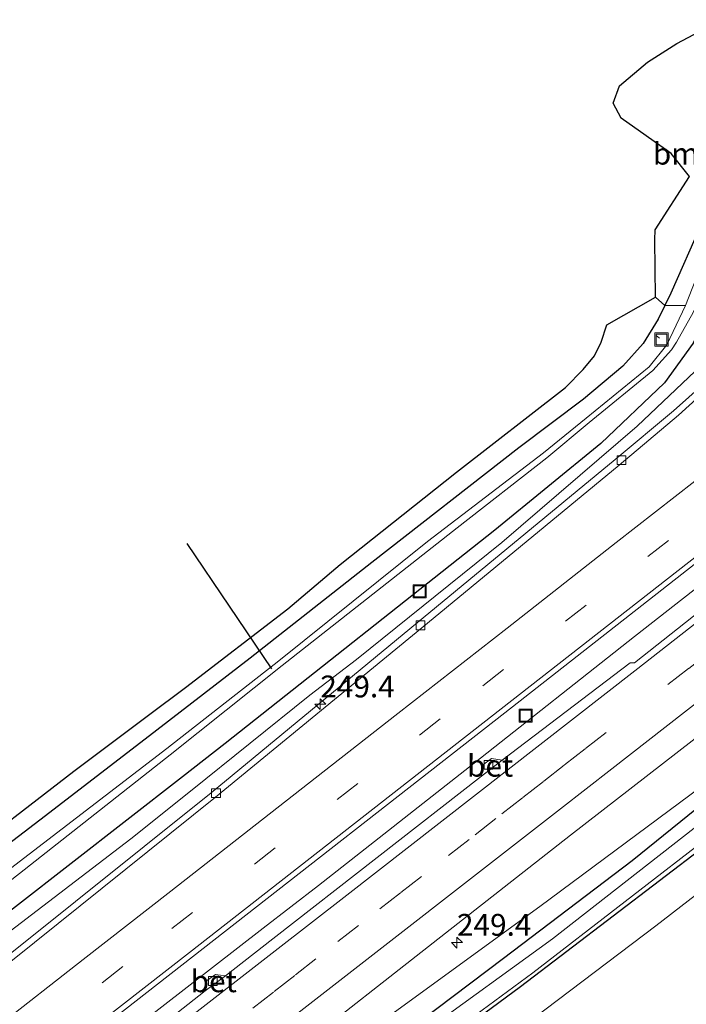
# Model space of a CAD drawing. Units: metres. Extents: x 270706 to 278028, y 575000 to 578677.
# Drawn here: x 274439 to 274515, y 577694 to 577806 of the extents above; entities that cross this region are included whole.
import ezdxf
from ezdxf.enums import TextEntityAlignment as Align

# ---------------------------------------------------------------- set-up
doc = ezdxf.new("R2010")
doc.units = ezdxf.units.M
doc.linetypes.add('VW-3-9_STREEP', pattern=[12, 3, -9])
doc.layers.get('0').update_dxf_attribs({"lineweight": 25})
for name, color, linetype, lineweight in [('B-ME-AL-OVERIG-L-B1', 7, 'Continuous', 18), ('B-ME-AM-KILOMETR-S-B1', 7, 'Continuous', 18), ('B-ME-BV-GELEIDECONSTRUCTIE-GELEIDERAIL-L-B1', 213, 'BV-GELEIDERAIL', 18), ('B-ME-GR-BOOM-GV-B6', 93, 'Continuous', 18), ('B-ME-GW-INSTEEKWATERGANG-L-B1', 10, 'Continuous', 25), ('B-ME-GW-KRUINLIJN-L-B1', 93, 'Continuous', 18), ('B-ME-IE-GRASLAND-GV-B6', 93, 'Continuous', 18), ('B-ME-IE-GRONDWERKLIJN-GROND_NIETINGERICHT-GV-B6', 253, 'Continuous', 18), ('B-ME-IE-INRICHTINGSELEMENT-S-B1', 253, 'Continuous', 18), ('B-ME-KG-KADASTRAAL-OPNAMEDTMGRENS-L-B1', 10, 'Continuous', 25), ('B-ME-KW-DUIKER-L-B1', 10, 'Continuous', 25), ('B-ME-OG-WATER-GV-B6', 153, 'Continuous', 18), ('B-ME-VH-VERH_SOORT-BETON-OVERIG-GV-B6', 8, 'IE-TERREINAFSCHEIDING-NATUURLIJK-HOUTWAL', 18), ('B-ME-VH-VERH_SOORT-BITUMEN-GV-B6', 8, 'IE-TERREINAFSCHEIDING-NATUURLIJK-HOUTWAL', 18), ('B-ME-VV-KOLK-S-B1', 8, 'Continuous', 18), ('B-ME-VW-MARKERING-39STREEP-015-L-B1', 255, 'VW-3-9_STREEP', 18), ('B-ME-VW-MARKERING-STREEP-015-L-B1', 7, 'Continuous', 18)]:
    doc.layers.add(name, color=color, linetype=linetype, lineweight=lineweight)
doc.styles.add('NLCS-ISO', font='NLCS-ISO.TTF')
doc.linetypes.add('BV-GELEIDERAIL', pattern='A,10,-3,[108,NLCS.SHX,S=1,R=0,X=0,Y=0],-3', length=16)
doc.linetypes.add('IE-TERREINAFSCHEIDING-NATUURLIJK-HOUTWAL', pattern='A,7,-1.5,[67,NLCS.SHX,S=0.75,R=45,X=0,Y=0],-1.5,7,-1.5,[70,NLCS.SHX,S=0.75,R=0,X=0,Y=0],-1.5', length=20)

# ---------------------------------------------------------------- blocks, each defined once
blk = doc.blocks.new('put')
for p, q in [((0.75, 0.75), (-0.75, 0.75)), ((-0.75, 0.75), (-0.75, -0.75)), ((0.75, -0.75), (0.75, 0.75)), ((-0.75, -0.75), (0.75, -0.75))]:
    blk.add_line(p, q)
blk.add_lwpolyline([(-0.625, 0.625), (0.625, 0.625), (0.625, -0.625), (-0.625, -0.625)], close=True)
blk = doc.blocks.new('hecto')
for p, q in [((0, 0.625), (-0.625, 0)), ((0, -0.625), (0, 0.625)), ((-0.625, 0), (0.625, 0)), ((0.625, 0), (0, -0.625))]:
    blk.add_line(p, q)
blk = doc.blocks.new('kolk')
blk.add_lwpolyline([(-0.5, -0.5), (0.5, -0.5), (0.5, 0.5), (-0.5, 0.5)], close=True)

msp = doc.modelspace()

# ---------------------------------------------------------------- linework, layer by layer
at = {"layer": 'B-ME-AL-OVERIG-L-B1'}
msp.add_line((274512.2434, 577770.0095, -0.71), (274511.857, 577770.304, -0.71), dxfattribs=at)
at = {"layer": 'B-ME-BV-GELEIDECONSTRUCTIE-GELEIDERAIL-L-B1'}
msp.add_polyline3d([(274540.1874, 577759.9978, 2.09), (274526.1757, 577748.9748, 2.098), (274509.3829, 577735.8117, 2.104), (274490.9947, 577721.2837, 2.107), (274473.1798, 577707.2877, 2.14), (274466.8418, 577702.3816, 2.135), (274455.2529, 577693.3943, 2.125), (274435.282, 577677.8309, 2.116), (274417.3335, 577663.9602, 2.122), (274393.9749, 577646.3032, 2.101), (274375.7857, 577632.7497, 2.077), (274353.1444, 577616.2718, 2.074), (274329.3443, 577599.0996, 2.029), (274307.5154, 577583.7836, 2.1)], dxfattribs=at)
at = {"layer": 'B-ME-GR-BOOM-GV-B6'}
for points in [[(274512.83, 577773.725, 0.024), (274511.755, 577774.688, 0.048), (274511.695, 577781.267, 0.138), (274511.743, 577782.414, 0.138), (274515.659, 577788.535, 0.081), (274513.559, 577791.153, 0.12), (274507.845, 577795.208, 0.213), (274506.908, 577796.92, 0.192), (274507.644, 577798.924, 0.054), (274510.84, 577801.604, -0.132), (274514.202, 577803.77, -0.105), (274519.315, 577806.485, -0.139), (274523.015, 577798.245, -0.348), (274521.402, 577794.509, -0.335), (274517.006, 577783.033, -0.041), (274513.515, 577775.159, -0.041), (274512.83, 577773.725, 0.024)], [(274512.83, 577773.725, 0.024), (274513.515, 577775.159, -0.041), (274517.006, 577783.033, -0.041), (274521.402, 577794.509, -0.335), (274523.015, 577798.245, -0.348), (274523.965, 577796.129, -1.359), (274515.191, 577773.732, -1.409), (274512.83, 577773.725, 0.024)]]:
    msp.add_polyline3d(points, dxfattribs=at)
at = {"layer": 'B-ME-GW-INSTEEKWATERGANG-L-B1'}
for points in [[(274523.015, 577798.245, -0.348), (274521.402, 577794.509, -0.335), (274517.006, 577783.033, -0.041), (274513.515, 577775.159, -0.041), (274512.83, 577773.725, 0.024)], [(274521.1, 577779.631, -0.041), (274516.1, 577769.407, 0.061), (274512.807, 577764.886, 0.097), (274505.51, 577757.912, 0.061), (274493.373, 577747.985, 0.133), (274462.525, 577723.567, 0.229), (274457.629, 577719.747, 0.189)], [(274512.83, 577773.725, 0.024), (274512.088, 577772.172, 0.094), (274510.356, 577769.402, 0.121), (274508.029, 577766.787, 0.079), (274503.513, 577763.009, 0.049), (274496.143, 577757.435, 0.04), (274479.286, 577744.303, 0.166), (274465.387, 577733.324, 0.154), (274454.666, 577725.077, 0.128), (274441.932, 577715.281, 0.097), (274417.532, 577696.587, 0.184), (274395.069, 577679.059, 0.094), (274371.731, 577661.67, 0.16), (274351.492, 577646.277, 0.139), (274326.516, 577628.413, 0.1), (274309.235, 577615.876, 0.142), (274291.288, 577603.283, 0.109), (274274.338, 577591.58, -0.011)], [(274548.553, 577741.367, -0.012), (274536.248, 577731.67, -0.001), (274524.62, 577722.661, 0.01), (274509.115, 577710.121, -0.04), (274494.367, 577698.933, -0.052), (274477.238, 577685.971, -0.034), (274476.659, 577685.519, -0.035), (274449.532, 577664.329, -0.084)], [(274550.347, 577737.371, 0.242), (274543.617, 577732.061, 0.258), (274517.534, 577711.87, 0.105), (274496.317, 577695.682, 0.198), (274478.389, 577682.407, 0.18), (274472.708, 577678.201, 0.174), (274454.747, 577664.729, 0.055), (274426.592, 577642.874, -0.021), (274394.046, 577618.396, 0.117), (274360.917, 577594.246, 0.129), (274329.641, 577572.034, 0.153), (274299.751, 577551.459, 0.279)], [(274457.629, 577719.747, 0.189), (274438.52, 577704.838, 0.031), (274413.792, 577685.562, 0.103), (274389.778, 577666.91, 0.106), (274366.119, 577649.314, 0.106), (274339.623, 577629.892, 0.106), (274319.857, 577615.754, 0.07), (274303.155, 577604.501, 0.07), (274277.164, 577587.058, -0.011)]]:
    msp.add_polyline3d(points, dxfattribs=at)
at = {"layer": 'B-ME-GW-KRUINLIJN-L-B1'}
for points in [[(274528.0639, 577786.9993, 1.9887), (274527.3984, 577785.5006, 1.9854), (274524.3017, 577776.6885, 1.8234), (274520.6886, 577772.0049, 1.7704), (274516.3244, 577766.2296, 1.7055), (274509.684, 577759.9173, 1.7665), (274494.165, 577746.582, 0.934), (274477.526, 577733.176, 0.931), (274472.185, 577729.075, 0.97), (274458.54, 577718.108, 0.98)], [(274548.134, 577742.301, 0.545), (274540.747, 577736.519, 0.574), (274521.92, 577722.271, 0.677), (274498.543, 577704.856, 0.845), (274478.966, 577690.62, 1.083), (274464.83, 577680.757, 1.248), (274451.504, 577670.686, 1.422), (274439.554, 577661.39, 1.406), (274420.911, 577647.328, 1.4), (274402.173, 577633.136, 1.386), (274381.419, 577617.494, 1.411), (274361.407, 577603.033, 1.325), (274339.993, 577587.366, 1.317), (274317.466, 577571.713, 1.337), (274296.097, 577557.219, 1.434)], [(274278.598, 577584.898, 0.853), (274300.91, 577600.107, 0.964), (274315.438, 577609.919, 0.958), (274330.528, 577620.59, 0.952), (274347.903, 577632.98, 1.006), (274363.127, 577644.15, 1.03), (274382.685, 577658.483, 1.027), (274397.474, 577670.201, 0.946), (274411.241, 577681.384, 0.907), (274432.18, 577697.683, 0.904), (274451.717, 577712.624, 0.985), (274458.54, 577718.108, 0.98)]]:
    msp.add_polyline3d(points, dxfattribs=at)
at = {"layer": 'B-ME-IE-GRASLAND-GV-B6'}
for points in [[(274332.614, 577627.89, -1.529), (274348.824, 577639.777, -1.529), (274365.231, 577652, -1.529), (274380.04, 577663.109, -1.529), (274400.021, 577678.005, -1.529), (274420.006, 577693.855, -1.529), (274438.982, 577708.642, -1.529), (274456.227, 577722.269, -1.55), (274469.049, 577732.474, -1.55), (274489.072, 577748.265, -1.465), (274499.337, 577756.283, -1.409), (274504.185, 577760.315, -1.409), (274511.466, 577766.287, -1.409), (274513.616, 577768.664, -1.409), (274514.161, 577769.553, -1.409), (274516.076, 577772.937, -1.409), (274525.192, 577793.397, -1.363), (274525.982, 577791.636, -0.258)], [(274525.982, 577791.636, -0.258), (274521.1, 577779.631, -0.041), (274516.1, 577769.407, 0.061), (274512.807, 577764.886, 0.097), (274505.51, 577757.912, 0.061), (274493.373, 577747.985, 0.133), (274462.525, 577723.567, 0.229), (274457.629, 577719.747, 0.189), (274438.52, 577704.838, 0.031), (274413.792, 577685.562, 0.103), (274389.778, 577666.91, 0.106), (274366.119, 577649.314, 0.106), (274339.623, 577629.892, 0.106)], [(274413.792, 577685.562, 0.103), (274438.52, 577704.838, 0.031), (274457.629, 577719.747, 0.189), (274462.525, 577723.567, 0.229), (274493.373, 577747.985, 0.133), (274505.51, 577757.912, 0.061), (274512.807, 577764.886, 0.097), (274516.1, 577769.407, 0.061), (274521.1, 577779.631, -0.041), (274525.982, 577791.636, -0.258), (274527.5401, 577788.1659, 1.9198), (274524.8234, 577779.7958, 1.9082), (274522.9037, 577776.3362, 1.8055), (274519.9347, 577771.9278, 1.7416), (274516.3244, 577766.2296, 1.7055), (274509.684, 577759.9173, 1.7665), (274494.165, 577746.582, 0.934), (274477.526, 577733.176, 0.931), (274472.185, 577729.075, 0.97), (274458.54, 577718.108, 0.98), (274451.717, 577712.624, 0.985), (274432.18, 577697.683, 0.904), (274411.241, 577681.384, 0.907)], [(274411.241, 577681.384, 0.907), (274432.18, 577697.683, 0.904), (274451.717, 577712.624, 0.985), (274458.54, 577718.108, 0.98), (274472.185, 577729.075, 0.97), (274477.526, 577733.176, 0.931), (274494.165, 577746.582, 0.934), (274509.684, 577759.9173, 1.7665), (274516.3244, 577766.2296, 1.7055), (274520.6886, 577772.0049, 1.7704), (274524.3017, 577776.6885, 1.8234), (274527.3984, 577785.5006, 1.9854), (274528.0639, 577786.9993, 1.9887), (274530.0026, 577782.6811, 1.2111), (274529.1312, 577780.7914, 1.2394), (274527.3039, 577775.8919, 1.053), (274522.951, 577769.802, 1.155), (274513.846, 577761.666, 1.177), (274507.157, 577756.093, 1.202), (274484.506, 577737.432, 1.233), (274460.905, 577717.914, 1.25), (274437.703, 577699.308, 1.25), (274399.611, 577669.525, 1.251)], [(274337.156, 577638.526, 0.154), (274348.403, 577646.563, 0.19), (274353.097, 577649.656, 0.214), (274362.504, 577656.605, 0.187), (274375.586, 577666.515, 0.178), (274380.284, 577670.581, 0.172), (274389.382, 577677.501, 0.145), (274402.601, 577687.661, 0.178), (274415.775, 577697.741, 0.187), (274431.202, 577709.605, 0.184), (274445.167, 577720.393, 0.157), (274453.714, 577726.79, 0.157), (274457.985, 577729.986, 0.157), (274469.679, 577738.983, 0.133), (274475.657, 577744.056, 0.163), (274489.008, 577754.644, 0.157), (274501.468, 577764.351, 0.121), (274503.508, 577766.397, 0.169), (274504.78, 577767.951, 0.184), (274505.56, 577769.545, 0.217), (274506.206, 577771.503, 0.25), (274511.755, 577774.688, 0.048), (274512.83, 577773.725, 0.024)], [(274512.83, 577773.725, 0.024), (274512.088, 577772.172, 0.094), (274510.356, 577769.402, 0.121), (274508.029, 577766.787, 0.079), (274503.513, 577763.009, 0.049), (274496.143, 577757.435, 0.04), (274479.286, 577744.303, 0.166), (274465.387, 577733.324, 0.154), (274454.666, 577725.077, 0.128), (274441.932, 577715.281, 0.097), (274417.532, 577696.587, 0.184), (274395.069, 577679.059, 0.094), (274371.731, 577661.67, 0.16), (274351.492, 577646.277, 0.139), (274326.516, 577628.413, 0.1)], [(274395.069, 577679.059, 0.094), (274417.532, 577696.587, 0.184), (274441.932, 577715.281, 0.097), (274454.666, 577725.077, 0.128), (274465.387, 577733.324, 0.154), (274479.286, 577744.303, 0.166), (274496.143, 577757.435, 0.04), (274503.513, 577763.009, 0.049), (274508.029, 577766.787, 0.079), (274510.356, 577769.402, 0.121), (274512.088, 577772.172, 0.094), (274512.83, 577773.725, 0.024), (274515.191, 577773.732, -1.409), (274513.084, 577769.232, -1.448), (274511.028, 577766.708, -1.463), (274503.817, 577760.822, -1.55), (274498.96, 577756.868, -1.55), (274485.688, 577746.689, -1.529), (274468.662, 577733.01, -1.529), (274455.826, 577722.991, -1.529), (274438.438, 577709.614, -1.529), (274419.308, 577694.812, -1.529), (274399.059, 577679.371, -1.529)], [(274308.612, 577587.318, 1.471), (274349.316, 577616.221, 1.471), (274386.248, 577643.292, 1.478), (274422.465, 577670.781, 1.483), (274458.769, 577699.094, 1.451), (274494.535, 577727.075, 1.476), (274530.453, 577755.236, 1.452), (274539.246, 577762.095, 1.455)], [(274539.246, 577762.095, 1.455), (274541.121, 577757.92, 1.193), (274509.353, 577732.792, 1.265), (274508.852, 577732.8, 1.265), (274494.235, 577721.649, 1.28), (274492.994, 577721.842, 1.262), (274491.968, 577721.058, 1.256), (274491.853, 577719.825, 1.298), (274467.96, 577701.166, 1.325), (274462.543, 577696.936, 1.331), (274461.417, 577697.079, 1.292), (274460.384, 577696.372, 1.292), (274460.23, 577695.197, 1.376), (274430.821, 577672.079, 1.415)], [(274333.109, 577585.434, 1.502), (274369.914, 577612.034, 1.55), (274400.93, 577634.905, 1.586), (274428.1, 577655.465, 1.592), (274454.729, 577676.091, 1.541), (274470.5655, 577688.3527, 1.5643), (274486.2992, 577700.6998, 1.4554), (274502.0463, 577713.0298, 1.3682), (274517.8305, 577725.3127, 1.2735), (274533.5305, 577737.7029, 1.1931), (274545.8713, 577747.339, 1.1515)], [(274545.8713, 577747.339, 1.1515), (274548.134, 577742.301, 0.545), (274540.747, 577736.519, 0.574), (274521.92, 577722.271, 0.677), (274498.543, 577704.856, 0.845), (274478.966, 577690.62, 1.083), (274464.83, 577680.757, 1.248), (274451.504, 577670.686, 1.422), (274439.554, 577661.39, 1.406), (274420.911, 577647.328, 1.4), (274402.173, 577633.136, 1.386), (274381.419, 577617.494, 1.411), (274361.407, 577603.033, 1.325), (274339.993, 577587.366, 1.317)], [(274478.966, 577690.62, 1.083), (274498.543, 577704.856, 0.845), (274521.92, 577722.271, 0.677), (274540.747, 577736.519, 0.574), (274548.134, 577742.301, 0.545), (274548.553, 577741.367, -0.012), (274536.248, 577731.67, -0.001), (274524.62, 577722.661, 0.01), (274509.115, 577710.121, -0.04), (274494.367, 577698.933, -0.052), (274477.238, 577685.971, -0.034)], [(274477.238, 577685.971, -0.034), (274494.367, 577698.933, -0.052), (274509.115, 577710.121, -0.04), (274524.62, 577722.661, 0.01), (274536.248, 577731.67, -0.001), (274548.553, 577741.367, -0.012), (274549.208, 577739.908, -0.329), (274547.264, 577738.375, -0.327), (274524.758, 577720.529, -0.327), (274499.991, 577701.186, -0.27), (274485.129, 577690.415, -0.27)], [(274329.033, 577572.174, -0.279), (274359.037, 577593.278, -0.294), (274380.396, 577608.731, -0.27), (274402.189, 577624.794, -0.27), (274424.345, 577641.835, -0.333), (274433.274, 577648.33, -0.333), (274448.507, 577660.706, -0.333), (274468.176, 577675.442, -0.333), (274478.159, 577682.822, -0.333), (274497.71, 577697.276, -0.333), (274529.437, 577721.806, -0.333), (274550.045, 577738.044, -0.333), (274550.347, 577737.371, 0.242), (274543.617, 577732.061, 0.258), (274517.534, 577711.87, 0.105), (274496.317, 577695.682, 0.198), (274478.389, 577682.407, 0.18), (274472.708, 577678.201, 0.174), (274454.747, 577664.729, 0.055), (274426.592, 577642.874, -0.021), (274394.046, 577618.396, 0.117), (274360.917, 577594.246, 0.129), (274329.641, 577572.034, 0.153)], [(274329.641, 577572.034, 0.153), (274360.917, 577594.246, 0.129), (274394.046, 577618.396, 0.117), (274426.592, 577642.874, -0.021), (274454.747, 577664.729, 0.055), (274472.708, 577678.201, 0.174), (274478.389, 577682.407, 0.18), (274496.317, 577695.682, 0.198), (274517.534, 577711.87, 0.105), (274543.617, 577732.061, 0.258), (274550.347, 577737.371, 0.242), (274551.883, 577733.951, 0.359)], [(274551.883, 577733.951, 0.359), (274532.841, 577718.932, 0.394), (274511.827, 577702.645, 0.322), (274486.697, 577683.629, 0.241), (274480.411, 577678.771, 0.25), (274454.43, 577658.694, 0.289), (274426.664, 577637.162, 0.304), (274405.671, 577621.215, 0.394), (274383.291, 577604.585, 0.433), (274353.895, 577583.552, 0.352), (274327.826, 577565.306, 0.345)]]:
    msp.add_polyline3d(points, dxfattribs=at)
at = {"layer": 'B-ME-IE-GRONDWERKLIJN-GROND_NIETINGERICHT-GV-B6'}
msp.add_polyline3d([(274486.697, 577683.629, 0.241), (274511.827, 577702.645, 0.322), (274532.841, 577718.932, 0.394), (274551.883, 577733.951, 0.359)], dxfattribs=at)
at = {"layer": 'B-ME-KG-KADASTRAAL-OPNAMEDTMGRENS-L-B1'}
msp.add_polyline3d([(274431.202, 577709.605, 0.184), (274445.167, 577720.393, 0.157), (274453.714, 577726.79, 0.157), (274457.985, 577729.986, 0.157), (274469.679, 577738.983, 0.133), (274475.657, 577744.056, 0.163), (274489.008, 577754.644, 0.157), (274501.468, 577764.351, 0.121), (274503.508, 577766.397, 0.169), (274504.78, 577767.951, 0.184), (274505.56, 577769.545, 0.217), (274506.206, 577771.503, 0.25), (274511.755, 577774.688, 0.048), (274511.695, 577781.267, 0.138), (274511.743, 577782.414, 0.138), (274515.659, 577788.535, 0.081), (274513.559, 577791.153, 0.12), (274507.845, 577795.208, 0.213), (274506.908, 577796.92, 0.192), (274507.644, 577798.924, 0.054), (274510.84, 577801.604, -0.132), (274514.202, 577803.77, -0.105), (274519.315, 577806.485, -0.139)], dxfattribs=at)
at = {"layer": 'B-ME-KW-DUIKER-L-B1'}
msp.add_line((274467.842, 577732.107, -1.846), (274458.157, 577746.455, -1.846), dxfattribs=at)
at = {"layer": 'B-ME-OG-WATER-GV-B6'}
for points in [[(274438.438, 577709.614, -1.529), (274455.826, 577722.991, -1.529), (274468.662, 577733.01, -1.529), (274485.688, 577746.689, -1.529), (274498.96, 577756.868, -1.55), (274503.817, 577760.822, -1.55), (274511.028, 577766.708, -1.463), (274513.084, 577769.232, -1.448), (274515.191, 577773.732, -1.409), (274523.965, 577796.129, -1.359), (274525.192, 577793.397, -1.363), (274516.076, 577772.937, -1.409), (274514.161, 577769.553, -1.409), (274513.616, 577768.664, -1.409), (274511.466, 577766.287, -1.409), (274504.185, 577760.315, -1.409), (274499.337, 577756.283, -1.409), (274489.072, 577748.265, -1.465), (274469.049, 577732.474, -1.55), (274456.227, 577722.269, -1.55), (274438.982, 577708.642, -1.529)], [(274485.129, 577690.415, -0.27), (274499.991, 577701.186, -0.27), (274524.758, 577720.529, -0.327), (274547.264, 577738.375, -0.327), (274549.208, 577739.908, -0.329), (274550.045, 577738.044, -0.333), (274529.437, 577721.806, -0.333), (274497.71, 577697.276, -0.333), (274478.159, 577682.822, -0.333)]]:
    msp.add_polyline3d(points, dxfattribs=at)
at = {"layer": 'B-ME-VH-VERH_SOORT-BETON-OVERIG-GV-B6'}
for points in [[(274494.235, 577721.649, 1.28), (274491.853, 577719.825, 1.298), (274491.968, 577721.058, 1.256), (274492.994, 577721.842, 1.262), (274494.235, 577721.649, 1.28)], [(274460.23, 577695.197, 1.376), (274460.384, 577696.372, 1.292), (274461.417, 577697.079, 1.292), (274462.543, 577696.936, 1.331), (274460.23, 577695.197, 1.376)]]:
    msp.add_polyline3d(points, dxfattribs=at)
at = {"layer": 'B-ME-VH-VERH_SOORT-BITUMEN-GV-B6'}
for points in [[(274319.462, 577610.757, 1.228), (274360.001, 577639.924, 1.227), (274399.611, 577669.525, 1.251), (274437.703, 577699.308, 1.25), (274460.905, 577717.914, 1.25), (274484.506, 577737.432, 1.233), (274507.157, 577756.093, 1.202), (274513.846, 577761.666, 1.177), (274522.951, 577769.802, 1.155), (274529.618, 577776.855, 1.175), (274531.535, 577779.268, 1.144)], [(274531.535, 577779.268, 1.144), (274531.809, 577778.66, 1.139), (274530.159, 577776.407, 1.159), (274523.355, 577769.301, 1.117), (274514.401, 577761.166, 1.153), (274507.622, 577755.449, 1.171), (274485.034, 577736.809, 1.218), (274461.417, 577717.393, 1.237), (274438.156, 577698.741, 1.237), (274400.115, 577668.928, 1.232), (274360.474, 577639.302, 1.217), (274319.96, 577610.118, 1.212)], [(274319.96, 577610.118, 1.212), (274360.474, 577639.302, 1.217), (274400.115, 577668.928, 1.232), (274438.156, 577698.741, 1.237), (274461.417, 577717.393, 1.237), (274485.034, 577736.809, 1.218), (274507.622, 577755.449, 1.171), (274514.401, 577761.166, 1.153), (274523.355, 577769.301, 1.117), (274530.159, 577776.407, 1.159), (274531.809, 577778.66, 1.139), (274534.302, 577773.107, 1.261), (274531.865, 577770.282, 1.257), (274532.201, 577770.045, 1.271), (274534.782, 577772.038, 1.267)], [(274534.782, 577772.038, 1.267), (274539.246, 577762.095, 1.455), (274530.453, 577755.236, 1.452), (274494.535, 577727.075, 1.476), (274458.769, 577699.094, 1.451), (274422.465, 577670.781, 1.483), (274386.248, 577643.292, 1.478), (274349.316, 577616.221, 1.471), (274308.612, 577587.318, 1.471)], [(274400.046, 577648.576, 1.436), (274428.526, 577670.311, 1.448), (274430.821, 577672.079, 1.415), (274460.23, 577695.197, 1.376), (274462.543, 577696.936, 1.331), (274467.96, 577701.166, 1.325), (274491.853, 577719.825, 1.298), (274494.235, 577721.649, 1.28), (274508.852, 577732.8, 1.265), (274509.353, 577732.792, 1.265), (274541.121, 577757.92, 1.193), (274545.8713, 577747.339, 1.1515), (274533.5305, 577737.7029, 1.1931), (274517.8305, 577725.3127, 1.2735), (274502.0463, 577713.0298, 1.3682), (274486.2992, 577700.6998, 1.4554), (274470.5655, 577688.3527, 1.5643), (274454.729, 577676.091, 1.541), (274428.1, 577655.465, 1.592), (274400.93, 577634.905, 1.586), (274369.914, 577612.034, 1.55), (274333.109, 577585.434, 1.502)]]:
    msp.add_polyline3d(points, dxfattribs=at)
at = {"layer": 'B-ME-VW-MARKERING-39STREEP-015-L-B1'}
for points in [[(274284.41, 577575.637, 1.395), (274306.269, 577590.607, 1.398), (274347.033, 577619.548, 1.386), (274383.827, 577646.528, 1.402), (274420.054, 577673.987, 1.397), (274456.399, 577702.35, 1.363), (274492.011, 577730.17, 1.373), (274528.08, 577758.421, 1.378), (274537.562, 577765.845, 1.382)], [(274543.0496, 577753.6241, 1.3683), (274534.4615, 577746.9037, 1.3823), (274528.2363, 577742.0321, 1.3699), (274525.1237, 577739.5965, 1.4134), (274517.9417, 577734.0043, 1.4254), (274515.5477, 577732.1403, 1.4473), (274506.1177, 577724.8137, 1.4722), (274503.7255, 577722.9425, 1.4574), (274501.3335, 577721.0713, 1.4641), (274498.9413, 577719.2003, 1.4489), (274496.5491, 577717.3291, 1.4671), (274493.4901, 577714.9451, 1.4382), (274490.4313, 577712.5611, 1.4863), (274484.9709, 577708.3113, 1.5044), (274482.5693, 577706.4459, 1.4921), (274477.7665, 577702.7147, 1.54), (274472.8995, 577698.8875, 1.5519), (274470.4661, 577696.9739, 1.6264), (274468.0325, 577695.0605, 1.6083), (274444.0791, 577676.4587, 1.6872)]]:
    msp.add_polyline3d(points, dxfattribs=at)
at = {"layer": 'B-ME-VW-MARKERING-STREEP-015-L-B1'}
for points in [[(274536.108, 577769.086, 1.365), (274535.018, 577768.278, 1.274), (274527.888, 577762.6935, 1.2645), (274520.758, 577757.109, 1.255), (274514.0145, 577751.836, 1.2625), (274507.271, 577746.563, 1.27), (274494.779, 577736.7825, 1.261), (274482.287, 577727.002, 1.252), (274469.291, 577716.8175, 1.257), (274456.295, 577706.633, 1.262), (274446.2375, 577698.7865, 1.264), (274436.18, 577690.94, 1.266), (274423.0625, 577680.769, 1.2765), (274409.945, 577670.598, 1.287), (274397.2435, 577660.994, 1.2905), (274384.542, 577651.39, 1.294), (274370.732, 577641.1915, 1.293), (274356.922, 577630.993, 1.292), (274336.5725, 577616.3725, 1.2845), (274316.223, 577601.752, 1.277), (274300.8145, 577591.06, 1.276), (274285.406, 577580.368, 1.275), (274282.609, 577578.475, 1.2773)], [(274286.237, 577572.759, 1.469), (274308.243, 577587.819, 1.476), (274348.951, 577616.745, 1.466), (274385.918, 577643.87, 1.468), (274422.072, 577671.258, 1.471), (274458.429, 577699.603, 1.436), (274494.121, 577727.541, 1.46), (274530.089, 577755.688, 1.447), (274538.992, 577762.66, 1.45)], [(274541.521, 577757.029, 1.144), (274509.766, 577732.137, 1.202), (274476.083, 577705.893, 1.307), (274468.577, 577700.055, 1.334), (274441.442, 577678.95, 1.43), (274407.481, 577652.816, 1.442), (274372.859, 577627.001, 1.448), (274329.116, 577595.312, 1.343), (274289.431, 577567.725, 1.421)], [(274544.5949, 577750.1822, 1.2732), (274543.4869, 577749.3171, 1.2742), (274540.3837, 577746.8917, 1.2571), (274506.7533, 577720.6335, 1.4465), (274500.8831, 577716.0633, 1.4366), (274470.8341, 577692.6373, 1.629), (274464.6147, 577687.7799, 1.6531), (274461.5051, 577685.3511, 1.697), (274458.3953, 577682.9225, 1.6663), (274455.2857, 577680.4937, 1.7389), (274452.1761, 577678.0649, 1.7477), (274449.0991, 577675.6899, 1.7825), (274419.2157, 577652.6619, 1.8396), (274416.5815, 577650.6489, 1.825), (274402.0479, 577639.6813, 1.8554), (274398.9595, 577637.3677, 1.8493), (274395.8709, 577635.0537, 1.8657), (274384.2999, 577626.4237, 1.8532), (274381.4723, 577624.3183, 1.8642), (274378.6449, 577622.2129, 1.8574), (274342.7395, 577596.1049, 1.7241), (274339.9255, 577594.0889, 1.7419)]]:
    msp.add_polyline3d(points, dxfattribs=at)

# ---------------------------------------------------------------- block references
at = {"layer": 'B-ME-AM-KILOMETR-S-B1', "rotation": 90}
for p in [(274473.398, 577728.054, 0.941), (274489.045, 577700.741, 1.211)]:
    msp.add_blockref('hecto', p, dxfattribs=at)
at = {"layer": 'B-ME-IE-INRICHTINGSELEMENT-S-B1', "rotation": 90}
for p in [(274512.458, 577769.846, 0.25), (274484.77, 577741, 1.889), (274496.917, 577726.749, 1.422)]:
    msp.add_blockref('put', p, dxfattribs=at)
at = {"layer": 'B-ME-VV-KOLK-S-B1', "rotation": 90}
for p in [(274507.876, 577756.026, 1.078), (274484.86, 577737.092, 1.091), (274492.663, 577721.102, 1.234), (274461.458, 577717.862, 1.136), (274461.086, 577696.339, 1.264)]:
    msp.add_blockref('kolk', p, dxfattribs=at)

# ---------------------------------------------------------------- texts
at = {"layer": 'B-ME-AM-KILOMETR-S-B1', "ltscale": 0.2, "style": 'NLCS-ISO'}
for p in [(274473.398, 577728.054, 0.941), (274489.045, 577700.741, 1.211)]:
    msp.add_text('249.4', height=2.5, dxfattribs=at).set_placement(p, align=Align.BOTTOM_LEFT)
at = {"layer": 'B-ME-GR-BOOM-GV-B6', "ltscale": 0.2, "style": 'NLCS-ISO'}
msp.add_text('bmn', height=2.5, dxfattribs=at).set_placement((274515.1345, 577791.136), align=Align.MIDDLE_CENTER)
at = {"layer": 'B-ME-VH-VERH_SOORT-BETON-OVERIG-GV-B6', "ltscale": 0.2, "style": 'NLCS-ISO'}
for p in [(274492.8356, 577721.0054), (274461.1987, 577696.3076)]:
    msp.add_text('bet', height=2.5, dxfattribs=at).set_placement(p, align=Align.MIDDLE_CENTER)

doc.saveas('drawing.dxf')
